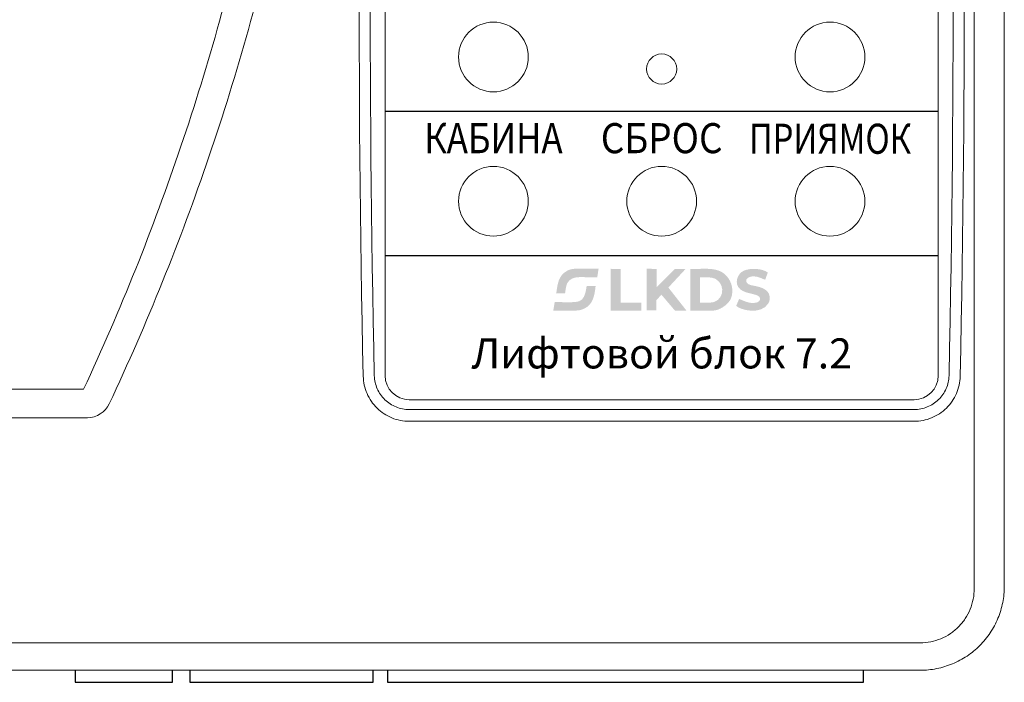
# Model space of a CAD drawing. Extents: x -972 to 19501, y -575 to 4368.
# Drawn here: x 3695 to 3777, y 1108 to 1163 of the extents above; entities that cross this region are included whole.
import ezdxf
from ezdxf.enums import TextEntityAlignment as Align

# ---------------------------------------------------------------- set-up
doc = ezdxf.new("R2010")
doc.units = 0
doc.header["$MEASUREMENT"] = 0
doc.layers.get('0').update_dxf_attribs({"color": 250, "linetype": 'CONTINUOUS'})
doc.styles.add('ARIAL', font='arial.ttf')

msp = doc.modelspace()

# ---------------------------------------------------------------- hatches: boundary and pattern name
at = {"true_color": 0x4554a5}
h = msp.add_hatch(color=175, dxfattribs=at)
edge = h.paths.add_edge_path()
edge.add_spline(control_points=[(3739.447, 1139.727), (3739.447, 1139.727), (3739.33, 1139.026), (3739.33, 1139.026)], knot_values=[0.833333, 0.833333, 0.833333, 0.833333, 1, 1, 1, 1], degree=3, periodic=0)
edge.add_spline(control_points=[(3739.33, 1139.026), (3739.802, 1139.026), (3740.273, 1139.026), (3740.745, 1139.026), (3740.745, 1139.026), (3741.259, 1139.026), (3741.519, 1138.989), (3741.946, 1139.205)], knot_values=[0, 0, 0, 0, 0.166667, 0.166667, 0.166667, 0.166767, 0.333333, 0.333333, 0.333333, 0.333333], degree=3, periodic=0)
edge.add_spline(control_points=[(3741.946, 1139.205), (3742.58, 1139.525), (3742.752, 1140.162), (3742.85, 1141.065)], knot_values=[0.333333, 0.333333, 0.333333, 0.333333, 0.5, 0.5, 0.5, 0.5], degree=3, periodic=0)
edge.add_spline(control_points=[(3742.85, 1141.065), (3742.85, 1141.065), (3742.108, 1141.059), (3742.108, 1141.059)], knot_values=[0.5, 0.5, 0.5, 0.5, 0.666667, 0.666667, 0.666667, 0.666667], degree=3, periodic=0)
edge.add_spline(control_points=[(3742.108, 1141.059), (3741.856, 1139.468), (3741.554, 1139.73), (3739.447, 1139.727)], knot_values=[0.666667, 0.666667, 0.666667, 0.666667, 0.833333, 0.833333, 0.833333, 0.833333], degree=3, periodic=0)
edge = h.paths.add_edge_path()
edge.add_spline(control_points=[(3742.982, 1141.79), (3742.982, 1141.79), (3743.098, 1142.501), (3743.098, 1142.501)], knot_values=[0.857143, 0.857143, 0.857143, 0.857143, 1, 1, 1, 1], degree=3, periodic=0)
edge.add_spline(control_points=[(3743.098, 1142.501), (3742.632, 1142.501), (3742.167, 1142.501), (3741.702, 1142.501), (3741.702, 1142.501), (3741.218, 1142.501), (3740.873, 1142.54), (3740.476, 1142.328)], knot_values=[0, 0, 0, 0, 0.142857, 0.142857, 0.142857, 0.142957, 0.285714, 0.285714, 0.285714, 0.285714], degree=3, periodic=0)
edge.add_spline(control_points=[(3740.476, 1142.328), (3739.732, 1141.928), (3739.682, 1141.207), (3739.576, 1140.441)], knot_values=[0.285714, 0.285714, 0.285714, 0.285714, 0.428571, 0.428571, 0.428571, 0.428571], degree=3, periodic=0)
edge.add_spline(control_points=[(3739.576, 1140.441), (3739.576, 1140.441), (3740.308, 1140.45), (3740.308, 1140.45)], knot_values=[0.428571, 0.428571, 0.428571, 0.428571, 0.571429, 0.571429, 0.571429, 0.571429], degree=3, periodic=0)
edge.add_spline(control_points=[(3740.308, 1140.45), (3740.348, 1140.711), (3740.38, 1141.086), (3740.488, 1141.293)], knot_values=[0.571429, 0.571429, 0.571429, 0.571429, 0.714286, 0.714286, 0.714286, 0.714286], degree=3, periodic=0)
edge.add_spline(control_points=[(3740.488, 1141.293), (3740.892, 1142.067), (3741.926, 1141.714), (3742.982, 1141.79)], knot_values=[0.714286, 0.714286, 0.714286, 0.714286, 0.857143, 0.857143, 0.857143, 0.857143], degree=3, periodic=0)
edge = h.paths.add_edge_path()
edge.add_spline(control_points=[(3744.105, 1142.493), (3744.105, 1142.493), (3744.11, 1139.009), (3744.11, 1139.009)], knot_values=[0.833333, 0.833333, 0.833333, 0.833333, 1, 1, 1, 1], degree=3, periodic=0)
edge.add_spline(control_points=[(3744.11, 1139.009), (3744.11, 1139.009), (3746.642, 1139.011), (3746.642, 1139.011)], knot_values=[0, 0, 0, 0, 0.166667, 0.166667, 0.166667, 0.166667], degree=3, periodic=0)
edge.add_spline(control_points=[(3746.642, 1139.011), (3746.642, 1139.011), (3746.642, 1139.67), (3746.642, 1139.67)], knot_values=[0.166667, 0.166667, 0.166667, 0.166667, 0.333333, 0.333333, 0.333333, 0.333333], degree=3, periodic=0)
edge.add_spline(control_points=[(3746.642, 1139.67), (3746.642, 1139.67), (3744.927, 1139.67), (3744.927, 1139.67)], knot_values=[0.333333, 0.333333, 0.333333, 0.333333, 0.5, 0.5, 0.5, 0.5], degree=3, periodic=0)
edge.add_spline(control_points=[(3744.927, 1139.67), (3744.927, 1139.67), (3744.927, 1142.485), (3744.927, 1142.485)], knot_values=[0.5, 0.5, 0.5, 0.5, 0.666667, 0.666667, 0.666667, 0.666667], degree=3, periodic=0)
edge.add_spline(control_points=[(3744.927, 1142.485), (3744.927, 1142.485), (3744.105, 1142.493), (3744.105, 1142.493)], knot_values=[0.666667, 0.666667, 0.666667, 0.666667, 0.833333, 0.833333, 0.833333, 0.833333], degree=3, periodic=0)
edge = h.paths.add_edge_path()
edge.add_spline(control_points=[(3756.953, 1141.587), (3756.953, 1141.587), (3757.173, 1142.192), (3757.173, 1142.192)], knot_values=[0.916667, 0.916667, 0.916667, 0.916667, 1, 1, 1, 1], degree=3, periodic=0)
edge.add_spline(control_points=[(3757.173, 1142.192), (3756.702, 1142.524), (3755.747, 1142.587), (3755.181, 1142.338)], knot_values=[0, 0, 0, 0, 0.083333, 0.083333, 0.083333, 0.083333], degree=3, periodic=0)
edge.add_spline(control_points=[(3755.181, 1142.338), (3754.633, 1142.096), (3754.328, 1141.243), (3754.883, 1140.788)], knot_values=[0.083333, 0.083333, 0.083333, 0.083333, 0.166667, 0.166667, 0.166667, 0.166667], degree=3, periodic=0)
edge.add_spline(control_points=[(3754.883, 1140.788), (3755.427, 1140.341), (3756.515, 1140.459), (3756.532, 1140.012)], knot_values=[0.166667, 0.166667, 0.166667, 0.166667, 0.25, 0.25, 0.25, 0.25], degree=3, periodic=0)
edge.add_spline(control_points=[(3756.532, 1140.012), (3756.539, 1139.824), (3756.364, 1139.723), (3756.215, 1139.685)], knot_values=[0.25, 0.25, 0.25, 0.25, 0.333333, 0.333333, 0.333333, 0.333333], degree=3, periodic=0)
edge.add_spline(control_points=[(3756.215, 1139.685), (3755.673, 1139.549), (3755.161, 1139.849), (3754.788, 1139.987)], knot_values=[0.333333, 0.333333, 0.333333, 0.333333, 0.416667, 0.416667, 0.416667, 0.416667], degree=3, periodic=0)
edge.add_spline(control_points=[(3754.788, 1139.987), (3754.788, 1139.987), (3754.541, 1139.418), (3754.541, 1139.418)], knot_values=[0.416667, 0.416667, 0.416667, 0.416667, 0.5, 0.5, 0.5, 0.5], degree=3, periodic=0)
edge.add_spline(control_points=[(3754.541, 1139.418), (3754.856, 1139.068), (3756.637, 1138.621), (3757.224, 1139.633)], knot_values=[0.5, 0.5, 0.5, 0.5, 0.583333, 0.583333, 0.583333, 0.583333], degree=3, periodic=0)
edge.add_spline(control_points=[(3757.224, 1139.633), (3757.386, 1139.913), (3757.358, 1140.342), (3757.17, 1140.569)], knot_values=[0.583333, 0.583333, 0.583333, 0.583333, 0.666667, 0.666667, 0.666667, 0.666667], degree=3, periodic=0)
edge.add_spline(control_points=[(3757.17, 1140.569), (3756.676, 1141.164), (3755.7, 1140.997), (3755.458, 1141.298)], knot_values=[0.666667, 0.666667, 0.666667, 0.666667, 0.75, 0.75, 0.75, 0.75], degree=3, periodic=0)
edge.add_spline(control_points=[(3755.458, 1141.298), (3755.172, 1141.656), (3755.642, 1141.875), (3755.989, 1141.865)], knot_values=[0.75, 0.75, 0.75, 0.75, 0.833333, 0.833333, 0.833333, 0.833333], degree=3, periodic=0)
edge.add_spline(control_points=[(3755.989, 1141.865), (3756.445, 1141.852), (3756.691, 1141.661), (3756.953, 1141.587)], knot_values=[0.833333, 0.833333, 0.833333, 0.833333, 0.916667, 0.916667, 0.916667, 0.916667], degree=3, periodic=0)
edge = h.paths.add_edge_path()
edge.add_spline(control_points=[(3747.909, 1139.036), (3747.909, 1139.036), (3747.911, 1139.886), (3747.911, 1139.886)], knot_values=[0.916667, 0.916667, 0.916667, 0.916667, 1, 1, 1, 1], degree=3, periodic=0)
edge.add_spline(control_points=[(3747.911, 1139.886), (3747.911, 1139.886), (3748.319, 1140.347), (3748.319, 1140.347)], knot_values=[0, 0, 0, 0, 0.083333, 0.083333, 0.083333, 0.083333], degree=3, periodic=0)
edge.add_spline(control_points=[(3748.319, 1140.347), (3748.319, 1140.347), (3749.442, 1139.025), (3749.442, 1139.025)], knot_values=[0.083333, 0.083333, 0.083333, 0.083333, 0.166667, 0.166667, 0.166667, 0.166667], degree=3, periodic=0)
edge.add_spline(control_points=[(3749.442, 1139.025), (3749.442, 1139.025), (3750.401, 1139.025), (3750.401, 1139.025)], knot_values=[0.166667, 0.166667, 0.166667, 0.166667, 0.25, 0.25, 0.25, 0.25], degree=3, periodic=0)
edge.add_spline(control_points=[(3750.401, 1139.025), (3750.401, 1139.025), (3748.9, 1140.937), (3748.9, 1140.937)], knot_values=[0.25, 0.25, 0.25, 0.25, 0.333333, 0.333333, 0.333333, 0.333333], degree=3, periodic=0)
edge.add_spline(control_points=[(3748.9, 1140.937), (3748.9, 1140.937), (3750.342, 1142.492), (3750.342, 1142.492)], knot_values=[0.333333, 0.333333, 0.333333, 0.333333, 0.416667, 0.416667, 0.416667, 0.416667], degree=3, periodic=0)
edge.add_spline(control_points=[(3750.342, 1142.492), (3750.342, 1142.492), (3749.441, 1142.49), (3749.441, 1142.49)], knot_values=[0.416667, 0.416667, 0.416667, 0.416667, 0.5, 0.5, 0.5, 0.5], degree=3, periodic=0)
edge.add_spline(control_points=[(3749.441, 1142.49), (3749.441, 1142.49), (3747.925, 1140.954), (3747.925, 1140.954)], knot_values=[0.5, 0.5, 0.5, 0.5, 0.583333, 0.583333, 0.583333, 0.583333], degree=3, periodic=0)
edge.add_spline(control_points=[(3747.925, 1140.954), (3747.925, 1140.954), (3747.925, 1142.49), (3747.925, 1142.49)], knot_values=[0.583333, 0.583333, 0.583333, 0.583333, 0.666667, 0.666667, 0.666667, 0.666667], degree=3, periodic=0)
edge.add_spline(control_points=[(3747.925, 1142.49), (3747.925, 1142.49), (3747.108, 1142.495), (3747.108, 1142.495)], knot_values=[0.666667, 0.666667, 0.666667, 0.666667, 0.75, 0.75, 0.75, 0.75], degree=3, periodic=0)
edge.add_spline(control_points=[(3747.108, 1142.495), (3747.108, 1142.495), (3747.108, 1139.036), (3747.108, 1139.036)], knot_values=[0.75, 0.75, 0.75, 0.75, 0.833333, 0.833333, 0.833333, 0.833333], degree=3, periodic=0)
edge.add_spline(control_points=[(3747.108, 1139.036), (3747.108, 1139.036), (3747.909, 1139.036), (3747.909, 1139.036)], knot_values=[0.833333, 0.833333, 0.833333, 0.833333, 0.916667, 0.916667, 0.916667, 0.916667], degree=3, periodic=0)
edge = h.paths.add_edge_path()
edge.add_spline(control_points=[(3750.737, 1139.02), (3750.737, 1139.02), (3752.571, 1139.019), (3752.571, 1139.019)], knot_values=[0.8, 0.8, 0.8, 0.8, 1, 1, 1, 1], degree=3, periodic=0)
edge.add_spline(control_points=[(3752.571, 1139.019), (3753.046, 1139.012), (3753.546, 1139.331), (3753.858, 1139.651)], knot_values=[0, 0, 0, 0, 0.2, 0.2, 0.2, 0.2], degree=3, periodic=0)
edge.add_spline(control_points=[(3753.858, 1139.651), (3754.274, 1140.077), (3754.337, 1140.87), (3754.031, 1141.472)], knot_values=[0.2, 0.2, 0.2, 0.2, 0.4, 0.4, 0.4, 0.4], degree=3, periodic=0)
edge.add_spline(control_points=[(3754.031, 1141.472), (3753.365, 1142.779), (3752.027, 1142.455), (3750.737, 1142.479)], knot_values=[0.4, 0.4, 0.4, 0.4, 0.6, 0.6, 0.6, 0.6], degree=3, periodic=0)
edge.add_spline(control_points=[(3750.737, 1142.479), (3750.737, 1142.479), (3750.737, 1139.02), (3750.737, 1139.02)], knot_values=[0.6, 0.6, 0.6, 0.6, 0.8, 0.8, 0.8, 0.8], degree=3, periodic=0)
edge = h.paths.add_edge_path(flags=16)
edge.add_spline(control_points=[(3751.542, 1139.675), (3751.542, 1139.675), (3751.542, 1141.772), (3751.542, 1141.772)], knot_values=[0.75, 0.75, 0.75, 0.75, 1, 1, 1, 1], degree=3, periodic=0)
edge.add_spline(control_points=[(3751.542, 1141.772), (3751.946, 1141.811), (3752.561, 1141.817), (3752.866, 1141.629)], knot_values=[0, 0, 0, 0, 0.25, 0.25, 0.25, 0.25], degree=3, periodic=0)
edge.add_spline(control_points=[(3752.866, 1141.629), (3753.735, 1141.097), (3753.488, 1139.668), (3752.293, 1139.667)], knot_values=[0.25, 0.25, 0.25, 0.25, 0.5, 0.5, 0.5, 0.5], degree=3, periodic=0)
edge.add_spline(control_points=[(3752.293, 1139.667), (3752.293, 1139.667), (3751.542, 1139.675), (3751.542, 1139.675)], knot_values=[0.5, 0.5, 0.5, 0.5, 0.75, 0.75, 0.75, 0.75], degree=3, periodic=0)

# ---------------------------------------------------------------- linework, layer by layer
at = {"color": 177, "linetype": 'Continuous', "lineweight": 15, "true_color": 0x293189}
for p, q in [((3774.344, 1115.908), (3774.344, 1212.312)), ((3776.844, 1212.11), (3776.844, 1116.11)), ((3725.344, 1133.61), (3725.344, 1176.11)), ((3771.344, 1133.61), (3771.344, 1176.11)), ((3629.344, 1132.478), (3700.26, 1132.478)), ((3727.344, 1131.61), (3769.344, 1131.61)), ((3727.344, 1130.792), (3769.344, 1130.792)), ((3700.578, 1130.11), (3628.844, 1130.11)), ((3769.344, 1129.815), (3727.344, 1129.815)), ((3633.844, 1111.389), (3769.844, 1111.389)), ((3769.844, 1109.11), (3633.844, 1109.11))]:
    msp.add_line(p, q, dxfattribs=at)
at = {"color": 177, "linetype": 'Continuous', "true_color": 0x293189}
for p, q in [((3699.544, 1109.11), (3699.544, 1108.11)), ((3707.644, 1108.11), (3707.644, 1109.11)), ((3709.094, 1109.11), (3709.094, 1108.11)), ((3724.344, 1108.11), (3724.344, 1109.11)), ((3725.544, 1109.11), (3725.544, 1108.11)), ((3765.144, 1108.11), (3765.144, 1109.11)), ((3699.544, 1108.11), (3707.644, 1108.11)), ((3709.094, 1108.11), (3724.344, 1108.11)), ((3725.544, 1108.11), (3765.144, 1108.11))]:
    msp.add_line(p, q, dxfattribs=at)
at = {"color": 177, "true_color": 0x293189}
for points in [[(3725.344, 1155.61), (3771.344, 1155.61)], [(3725.344, 1143.61), (3771.344, 1143.61)]]:
    msp.add_lwpolyline(points, dxfattribs=at)
at = {"color": 177, "linetype": 'Continuous', "lineweight": 15, "true_color": 0x293189}
for centre, radius in [((3734.344, 1160.11), 2.9), ((3762.344, 1160.11), 2.9), ((3748.344, 1159.11), 1.25), ((3734.344, 1148.11), 2.9), ((3748.344, 1148.11), 2.9), ((3762.344, 1148.11), 2.9)]:
    msp.add_circle(centre, radius, dxfattribs=at)
for centre, start, end in [((3727.344, 1133.61), 180, 270), ((3769.344, 1133.61), 270, 0), ((3700.578, 1132.11), 270, 334.83986)]:
    msp.add_arc(centre, 2, start, end, dxfattribs=at)
for centre, major_axis, ratio, start_param, end_param in [((3978.399, 1164.11), (0, 596.5), 0.427853, 1.500209, 1.622036), ((3979.318, 1164.11), (0, 595.5), 0.428571, 1.500209, 1.622036), ((3517.37, 1164.11), (0, 595.5), 0.428571, 4.661149, 4.782977), ((3518.289, 1164.11), (0, 596.5), 0.427853, 4.661149, 4.782977)]:
    msp.add_ellipse(centre, major_axis=major_axis, ratio=ratio, start_param=start_param, end_param=end_param, dxfattribs=at)
for points, knots in [([(3721.362, 1217.118), (3721.393, 1209.719), (3721.014, 1202.356), (3719.447, 1187.704), (3718.26, 1180.415), (3715.057, 1165.912), (3713.063, 1158.793), (3708.306, 1144.825), (3705.542, 1137.975), (3702.388, 1131.26)], [0, 0, 0, 0, 0.25, 0.25, 0.5, 0.5, 0.75, 0.75, 1, 1, 1, 1]), ([(3700.26, 1132.478), (3703.337, 1139.083), (3706.033, 1145.818), (3710.68, 1159.545), (3712.63, 1166.538), (3715.769, 1180.783), (3716.937, 1187.943), (3718.49, 1202.333), (3718.875, 1209.563), (3718.863, 1216.83)], [0, 0, 0, 0, 0.25, 0.25, 0.5, 0.5, 0.75, 0.75, 1, 1, 1, 1]), ([(3727.344, 1129.815), (3727.094, 1129.815), (3726.849, 1129.839), (3726.368, 1129.934), (3726.129, 1130.005), (3725.67, 1130.192), (3725.452, 1130.307), (3725.041, 1130.577), (3724.845, 1130.734), (3724.493, 1131.079), (3724.334, 1131.267), (3724.054, 1131.673), (3723.933, 1131.893), (3723.737, 1132.343), (3723.661, 1132.577), (3723.554, 1133.063), (3723.525, 1133.31), (3723.519, 1133.559)], [0, 0, 0, 0, 0.125, 0.125, 0.25, 0.25, 0.375, 0.375, 0.5, 0.5, 0.625, 0.625, 0.75, 0.75, 0.875, 0.875, 1, 1, 1, 1]), ([(3724.438, 1133.61), (3724.449, 1133.234), (3724.534, 1132.863), (3724.759, 1132.354), (3724.852, 1132.189), (3725.065, 1131.883), (3725.185, 1131.741), (3725.453, 1131.482), (3725.601, 1131.364), (3725.913, 1131.161), (3726.078, 1131.075), (3726.425, 1130.934), (3726.606, 1130.881), (3726.97, 1130.81), (3727.155, 1130.792), (3727.344, 1130.792)], [0, 0, 0, 0, 0.25, 0.25, 0.375, 0.375, 0.5, 0.5, 0.625, 0.625, 0.75, 0.75, 0.875, 0.875, 1, 1, 1, 1]), ([(3769.344, 1130.792), (3769.721, 1130.792), (3770.095, 1130.866), (3770.612, 1131.076), (3770.78, 1131.164), (3771.092, 1131.368), (3771.237, 1131.484), (3771.505, 1131.744), (3771.627, 1131.888), (3771.839, 1132.194), (3771.93, 1132.356), (3772.156, 1132.871), (3772.238, 1133.234), (3772.249, 1133.61)], [0, 0, 0, 0, 0.25, 0.25, 0.375, 0.375, 0.5, 0.5, 0.625, 0.625, 0.75, 0.75, 1, 1, 1, 1]), ([(3773.168, 1133.559), (3773.163, 1133.31), (3773.133, 1133.066), (3773.029, 1132.587), (3772.953, 1132.351), (3772.756, 1131.895), (3772.637, 1131.68), (3772.359, 1131.275), (3772.198, 1131.082), (3771.846, 1130.737), (3771.654, 1130.582), (3771.242, 1130.311), (3771.02, 1130.193), (3770.565, 1130.007), (3770.329, 1129.936), (3769.842, 1129.84), (3769.593, 1129.815), (3769.344, 1129.815)], [0, 0, 0, 0, 0.125, 0.125, 0.25, 0.25, 0.375, 0.375, 0.5, 0.5, 0.625, 0.625, 0.75, 0.75, 0.875, 0.875, 1, 1, 1, 1]), ([(3776.844, 1116.11), (3776.844, 1115.648), (3776.798, 1115.194), (3776.665, 1114.524), (3776.61, 1114.302), (3776.477, 1113.863), (3776.399, 1113.644), (3776.136, 1113.009), (3775.922, 1112.607), (3775.415, 1111.847), (3775.12, 1111.487), (3774.475, 1110.841), (3774.123, 1110.551), (3773.55, 1110.167), (3773.351, 1110.047), (3772.947, 1109.831), (3772.74, 1109.733), (3772.109, 1109.471), (3771.669, 1109.336), (3770.764, 1109.155), (3770.306, 1109.11), (3769.844, 1109.11)], [0, 0, 0, 0, 0.125, 0.125, 0.1875, 0.1875, 0.25, 0.25, 0.375, 0.375, 0.5, 0.5, 0.625, 0.625, 0.6875, 0.6875, 0.75, 0.75, 0.875, 0.875, 1, 1, 1, 1]), ([(3769.844, 1111.389), (3770.142, 1111.389), (3770.437, 1111.418), (3771.021, 1111.536), (3771.304, 1111.623), (3771.846, 1111.85), (3772.109, 1111.992), (3772.6, 1112.323), (3772.826, 1112.511), (3773.24, 1112.928), (3773.429, 1113.161), (3773.754, 1113.652), (3773.891, 1113.911), (3774.116, 1114.457), (3774.201, 1114.743), (3774.315, 1115.318), (3774.344, 1115.611), (3774.344, 1115.908)], [0, 0, 0, 0, 0.125, 0.125, 0.25, 0.25, 0.375, 0.375, 0.5, 0.5, 0.625, 0.625, 0.75, 0.75, 0.875, 0.875, 1, 1, 1, 1])]:
    msp.add_open_spline(points, degree=3, knots=knots, dxfattribs=at)
msp.add_open_spline([(3702.388, 1131.26), (3702.388, 1131.259), (3702.387, 1131.258), (3702.386, 1131.257)], degree=3, dxfattribs=at)

# ---------------------------------------------------------------- texts
at = {"color": 177, "true_color": 0x293189, "style": 'ARIAL'}
for s, width, p in [('КАБИНА', 0.85, (3734.344, 1152.11)), ('СБРОС', 0.9, (3748.344, 1152.11)), ('ПРИЯМОК', 0.8, (3762.344, 1152.06))]:
    msp.add_text(s, height=2.5, dxfattribs=dict(at, width=width)).set_placement(p, align=Align.CENTER)
at = {"color": 175, "true_color": 0x4554a5, "style": 'ARIAL'}
msp.add_text('Лифтовой блок 7.2', height=2.5, dxfattribs=at).set_placement((3748.344, 1134.21), align=Align.CENTER)

doc.saveas('drawing.dxf')
